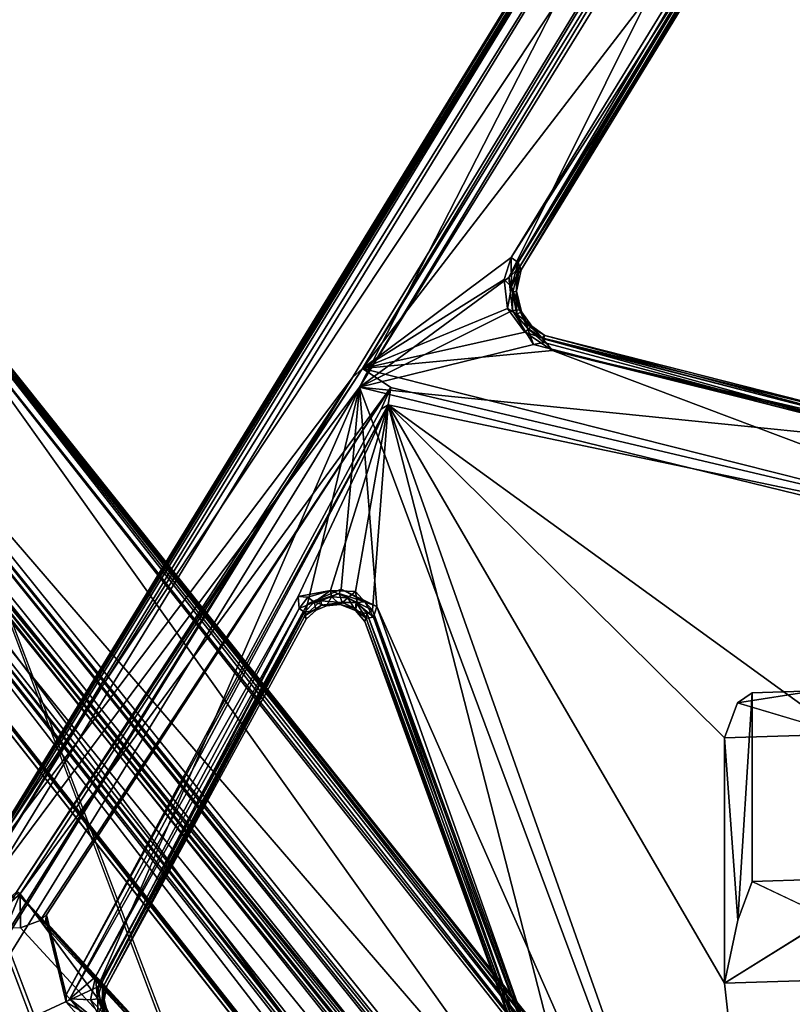
# Model space of a CAD drawing. Units: inches. Extents: x -2 to 322, y -6 to 178.
# Drawn here: x 85 to 89, y 81 to 86 of the extents above; entities that cross this region are included whole.
import ezdxf

# ---------------------------------------------------------------- set-up
doc = ezdxf.new("R2010")
doc.units = ezdxf.units.IN
doc.header["$MEASUREMENT"] = 0
doc.layers.add('SEAT-FRAME', color=5, linetype='Continuous')
doc.layers.add('SEAT-SEAT', color=5, linetype='Continuous')

# ---------------------------------------------------------------- blocks, each defined once
blk = doc.blocks.new('LMGE20_HAM_0T')
at = {"layer": 'SEAT-FRAME'}
for points in [[(-1.8667, -7.8078, 13.8018), (7.8765, -0.1329, 12.1633), (-1.4491, -8.1645, 14.0185)], [(7.8765, -0.1329, 12.1633), (-1.8667, -7.8078, 13.8018), (3.1468, -3.8335, 12.9569)], [(-1.4491, -8.1645, 14.0185), (7.8765, -0.1329, 12.1633), (7.8447, -0.6985, 12.3948)], [(7.6212, -0.1848, 12.3988), (7.5835, -0.1945, 12.366), (-2.0417, -7.8743, 14.0364)], [(-2.0237, -7.884, 14.064), (7.6212, -0.1848, 12.3988), (-2.0417, -7.8743, 14.0364)], [(7.5835, -0.1945, 12.366), (2.0038, -4.6461, 13.3218), (-2.0417, -7.8743, 14.0364)], [(8.048, -0.7053, 12.6897), (7.6212, -0.1848, 12.3988), (-2.0237, -7.884, 14.064)], [(7.5578, -0.221, 12.3458), (2.0038, -4.6461, 13.3218), (7.5835, -0.1945, 12.366)], [(0.0842, -6.1877, 13.5181), (2.0038, -4.6461, 13.3218), (7.6352, -0.2156, 12.227)], [(3.4647, -3.5448, 12.9131), (0.0842, -6.1877, 13.5181), (7.6352, -0.2156, 12.227)], [(2.0038, -4.6461, 13.3218), (7.5578, -0.221, 12.3458), (7.6352, -0.2156, 12.227)], [(-2.0237, -7.884, 14.064), (-1.4748, -8.348, 14.353), (8.048, -0.7053, 12.6897)], [(-1.4608, -8.3773, 14.3614), (8.048, -0.7053, 12.6897), (-1.4748, -8.348, 14.353)], [(8.048, -0.7053, 12.6897), (-1.4608, -8.3773, 14.3614), (8.0694, -0.7312, 12.6833)], [(-1.4608, -8.3773, 14.3614), (-1.4375, -8.3895, 14.3547), (8.0694, -0.7312, 12.6833)], [(-1.4165, -8.1827, 14.0153), (-1.4491, -8.1645, 14.0185), (7.8447, -0.6985, 12.3948)], [(8.0694, -0.7312, 12.6833), (-1.4375, -8.3895, 14.3547), (8.0812, -0.7495, 12.6651)], [(7.8724, -0.7154, 12.3884), (-1.4165, -8.1827, 14.0153), (7.8447, -0.6985, 12.3948)], [(-1.4031, -8.2037, 13.9959), (-1.4165, -8.1827, 14.0153), (7.8724, -0.7154, 12.3884)], [(7.8818, -0.7424, 12.3676), (-1.4031, -8.2037, 13.9959), (7.8724, -0.7154, 12.3884)], [(-1.4031, -8.2037, 13.9959), (7.8818, -0.7424, 12.3676), (-1.3895, -8.3572, 13.6274)], [(7.8818, -0.7424, 12.3676), (7.9382, -0.9443, 11.8789), (-1.3895, -8.3572, 13.6274)], [(-1.4375, -8.3895, 14.3547), (-1.4109, -8.4022, 14.328), (8.0812, -0.7495, 12.6651)], [(-1.4222, -8.7934, 13.3149), (-1.3967, -8.5885, 13.2424), (8.7622, -0.7622, 11.2694)], [(8.7844, -0.7733, 11.2805), (-1.4222, -8.7934, 13.3149), (8.7622, -0.7622, 11.2694)], [(8.7998, -0.7861, 11.3077), (-1.4222, -8.7934, 13.3149), (8.7844, -0.7733, 11.2805)], [(-1.3933, -8.803, 13.3567), (-1.4222, -8.7934, 13.3149), (8.7998, -0.7861, 11.3077)], [(-1.4109, -8.4022, 14.328), (8.7976, -0.7913, 11.3388), (8.0812, -0.7495, 12.6651)], [(-1.4109, -8.4022, 14.328), (-1.3933, -8.803, 13.3567), (8.7976, -0.7913, 11.3388)], [(-1.3967, -8.5885, 13.2424), (8.0554, -1.1615, 11.3554), (8.7622, -0.7622, 11.2694)], [(8.7998, -0.7861, 11.3077), (8.7976, -0.7913, 11.3388), (-1.3933, -8.803, 13.3567)], [(-1.3895, -8.3572, 13.6274), (7.9382, -0.9443, 11.8789), (-1.4125, -8.5317, 13.2677)], [(7.9382, -0.9443, 11.8789), (8.0209, -1.1215, 11.3823), (-1.4125, -8.5317, 13.2677)], [(-1.4125, -8.5317, 13.2677), (8.0209, -1.1215, 11.3823), (-1.399, -8.5546, 13.244)], [(8.0209, -1.1215, 11.3823), (8.0447, -1.1294, 11.358), (-1.399, -8.5546, 13.244)], [(-1.3967, -8.5885, 13.2424), (-1.399, -8.5546, 13.244), (8.0447, -1.1294, 11.358)], [(8.0554, -1.1615, 11.3554), (-1.3967, -8.5885, 13.2424), (8.0447, -1.1294, 11.358)], [(3.1468, -3.8335, 12.9569), (-1.8807, -7.7675, 13.8118), (3.4647, -3.5448, 12.9131)], [(-1.8807, -7.7675, 13.8118), (0.0842, -6.1877, 13.5181), (3.4647, -3.5448, 12.9131)], [(-1.8667, -7.8078, 13.8018), (-1.8807, -7.7675, 13.8118), (3.1468, -3.8335, 12.9569)], [(2.0038, -4.6461, 13.3218), (0.0842, -6.1877, 13.5181), (-2.0417, -7.8743, 14.0364)], [(2.5718, -6.1459, 28.3132), (2.5971, -6.152, 28.3057), (-6.5838, -9.6236, 0.2363)], [(0.0842, -6.1877, 13.5181), (-1.9115, -7.7608, 13.8387), (-2.0417, -7.8743, 14.0364)], [(-1.8807, -7.7675, 13.8118), (-1.9115, -7.7608, 13.8387), (0.0842, -6.1877, 13.5181)], [(2.9956, -6.6245, 28.2343), (2.9906, -6.65, 28.2391), (-6.1313, -10.0988, 0.2363)]]:
    blk.add_3dface(points, dxfattribs=at)
for points, invisible_edges in [([(1.6945, -6.963, 28.7007), (2.5718, -6.1459, 28.3132), (-6.5838, -9.6236, 0.2363)], 12), ([(-6.5838, -9.6236, 0.2363), (2.5971, -6.152, 28.3057), (-6.1313, -10.0988, 0.2363)], 2), ([(2.5971, -6.152, 28.3057), (2.9956, -6.6245, 28.2343), (-6.1313, -10.0988, 0.2363)], 12), ([(2.9906, -6.65, 28.2391), (2.1243, -7.4585, 28.622), (-7.1445, -10.9851, 0.2362)], 12), ([(-6.1313, -10.0988, 0.2363), (2.9906, -6.65, 28.2391), (-7.1445, -10.9851, 0.2362)], 2)]:
    blk.add_3dface(points, dxfattribs=dict(at, invisible_edges=invisible_edges))
at = {"layer": 'SEAT-SEAT'}
for points in [[(-0.035, -1.609, 29.7917), (0.4826, -1.3869, 29.8014), (4.8799, -3.1103, 29.8398)], [(0.4826, -1.3869, 29.8014), (4.1547, -2.5139, 29.8405), (4.8799, -3.1103, 29.8398)], [(-1.0411, -4.2801, 30.0706), (-0.5472, -2.3008, 29.8636), (-0.035, -1.609, 29.7917)], [(-0.9507, -5.235, 30.1639), (-1.0411, -4.2801, 30.0706), (-0.035, -1.609, 29.7917)], [(-0.035, -1.609, 29.7917), (-0.8545, -5.0927, 30.1454), (-0.9507, -5.235, 30.1639)], [(0.0336, -1.6085, 30.0163), (-0.8556, -5.2516, 30.3891), (4.9013, -3.1072, 30.0656)], [(0.0336, -1.6085, 30.0163), (-0.568, -2.4033, 30.0954), (-0.8556, -5.2516, 30.3891)], [(-0.035, -1.609, 29.7917), (-0.7667, -5.1061, 30.1458), (-0.8545, -5.0927, 30.1454)], [(0.8889, -2.823, 29.8919), (-0.7667, -5.1061, 30.1458), (-0.035, -1.609, 29.7917)], [(-0.035, -1.609, 29.7917), (4.8799, -3.1103, 29.8398), (2.1233, -2.8231, 29.8674)], [(4.9013, -3.1072, 30.0656), (4.146, -2.5171, 30.0558), (0.0336, -1.6085, 30.0163)], [(-0.5472, -2.3008, 29.8636), (-1.0411, -4.2801, 30.0706), (-0.5808, -2.3809, 29.8784)], [(-0.6069, -2.4111, 30.0603), (-0.633, -2.4177, 29.9449), (-1.1167, -4.3181, 30.1484)], [(-1.099, -4.3245, 30.248), (-0.6069, -2.4111, 30.0603), (-1.1167, -4.3181, 30.1484)], [(-1.104, -4.3327, 30.1038), (-1.1167, -4.3181, 30.1484), (-0.633, -2.4177, 29.9449)], [(-0.6083, -2.4236, 29.899), (-1.104, -4.3327, 30.1038), (-0.633, -2.4177, 29.9449)], [(-1.0411, -4.2801, 30.0706), (-1.104, -4.3327, 30.1038), (-0.6083, -2.4236, 29.899)], [(-0.568, -2.4033, 30.0954), (-0.6069, -2.4111, 30.0603), (-1.099, -4.3245, 30.248)], [(-1.0803, -4.3229, 30.2744), (-0.568, -2.4033, 30.0954), (-1.099, -4.3245, 30.248)], [(-1.0702, -4.3748, 30.297), (-0.568, -2.4033, 30.0954), (-1.0803, -4.3229, 30.2744)], [(-0.568, -2.4033, 30.0954), (-1.0702, -4.3748, 30.297), (-0.8556, -5.2516, 30.3891)], [(-0.5808, -2.3809, 29.8784), (-1.0411, -4.2801, 30.0706), (-0.6083, -2.4236, 29.899)], [(-4.9173, -2.7896, 29.9389), (-0.9507, -5.235, 30.1639), (-4.9606, -2.8173, 29.9573)], [(-4.9606, -2.8173, 29.9573), (-0.9052, -5.2858, 30.17), (1.5971, -7.1782, 30.5264)], [(1.5971, -7.1782, 30.5264), (-4.1075, -3.667, 30.1997), (-4.9606, -2.8173, 29.9573)], [(-0.9507, -5.235, 30.1639), (-0.9052, -5.2858, 30.17), (-4.9606, -2.8173, 29.9573)], [(-4.9173, -2.7896, 29.9389), (-3.5777, -3.2181, 29.9785), (-0.9507, -5.235, 30.1639)], [(-0.8556, -5.2516, 30.3891), (-4.8425, -2.789, 30.1632), (-4.8861, -2.8142, 30.1798)], [(-4.8861, -2.8142, 30.1798), (-4.1114, -3.5845, 30.39), (-0.8556, -5.2516, 30.3891)], [(-1.408, -4.4993, 30.3117), (-3.5928, -3.2027, 30.1973), (-4.8425, -2.789, 30.1632)], [(-0.8556, -5.2516, 30.3891), (-1.408, -4.4993, 30.3117), (-4.8425, -2.789, 30.1632)], [(0.9076, -3.4138, 29.9493), (-0.7667, -5.1061, 30.1458), (0.8889, -2.823, 29.8919)], [(0.7326, -3.3486, 29.2027), (0.9076, -3.4138, 29.9493), (0.8889, -2.823, 29.8919)], [(1.8146, -2.8886, 29.1322), (2.1233, -2.8231, 29.8674), (2.1421, -3.4137, 29.9247)], [(2.1233, -2.8231, 29.8674), (4.8799, -3.1103, 29.8398), (2.1421, -3.4137, 29.9247)], [(1.6312, -3.2751, 28.7974), (1.6213, -2.9617, 28.7672), (1.8146, -2.8886, 29.1322)], [(0.6714, -2.9617, 28.7859), (0.6812, -3.2751, 28.8161), (0.7326, -3.3486, 29.2027)], [(-0.8556, -5.2516, 30.3891), (0.248, -5.163, 30.3623), (4.9013, -3.1072, 30.0656)], [(4.8799, -3.1103, 29.8398), (-0.7667, -5.1061, 30.1458), (2.1421, -3.4137, 29.9247)], [(4.8799, -3.1103, 29.8398), (3.423, -4.0284, 29.9684), (-0.7667, -5.1061, 30.1458)], [(0.248, -5.163, 30.3623), (3.465, -4.0237, 30.1842), (4.9013, -3.1072, 30.0656)], [(-3.5449, -3.164, 30.1637), (-3.553, -3.1931, 30.1888), (-1.455, -4.4495, 30.2828)], [(-3.5154, -3.1712, 30.122), (-3.5449, -3.164, 30.1637), (-1.455, -4.4495, 30.2828)], [(-3.553, -3.1931, 30.1888), (-3.5928, -3.2027, 30.1973), (-1.408, -4.4993, 30.3117)], [(-3.5669, -3.1759, 30.0045), (-1.5082, -4.488, 30.0957), (-3.5777, -3.2181, 29.9785)], [(-3.5777, -3.2181, 29.9785), (-1.5082, -4.488, 30.0957), (-0.9507, -5.235, 30.1639)], [(-1.483, -4.452, 30.1274), (-1.5082, -4.488, 30.0957), (-3.5669, -3.1759, 30.0045)], [(-3.5237, -3.1967, 30.0239), (-1.483, -4.452, 30.1274), (-3.5669, -3.1759, 30.0045)], [(-1.455, -4.4495, 30.2828), (-3.553, -3.1931, 30.1888), (-1.408, -4.4993, 30.3117)], [(-3.5154, -3.1712, 30.122), (-1.4464, -4.4378, 30.2407), (-3.5237, -3.1967, 30.0239)], [(-1.4464, -4.4378, 30.2407), (-1.483, -4.452, 30.1274), (-3.5237, -3.1967, 30.0239)], [(-1.4464, -4.4378, 30.2407), (-3.5154, -3.1712, 30.122), (-1.455, -4.4495, 30.2828)], [(0.6812, -3.2751, 28.8161), (1.6312, -3.2751, 28.7974), (1.8257, -3.3475, 29.1684)], [(1.8257, -3.3475, 29.1684), (2.1421, -3.4137, 29.9247), (0.9076, -3.4138, 29.9493)], [(2.1421, -3.4137, 29.9247), (-0.7667, -5.1061, 30.1458), (0.9076, -3.4138, 29.9493)], [(-4.1114, -3.5845, 30.39), (-4.1439, -3.6324, 30.374), (1.6092, -7.1447, 30.7049)], [(-4.1114, -3.5845, 30.39), (1.6311, -7.1017, 30.7121), (-0.8556, -5.2516, 30.3891)], [(1.6311, -7.1017, 30.7121), (-4.1114, -3.5845, 30.39), (1.6092, -7.1447, 30.7049)], [(-4.1534, -3.6589, 30.3318), (-4.1767, -3.6523, 30.2336), (1.526, -7.1451, 30.5462)], [(-4.1075, -3.667, 30.1997), (1.526, -7.1451, 30.5462), (-4.1767, -3.6523, 30.2336)], [(-4.1534, -3.6589, 30.3318), (1.584, -7.1761, 30.6551), (-4.1439, -3.6324, 30.374)], [(1.584, -7.1761, 30.6551), (-4.1534, -3.6589, 30.3318), (1.526, -7.1451, 30.5462)], [(1.584, -7.1761, 30.6551), (1.5917, -7.163, 30.684), (-4.1439, -3.6324, 30.374)], [(1.6092, -7.1447, 30.7049), (-4.1439, -3.6324, 30.374), (1.5917, -7.163, 30.684)], [(1.5971, -7.1782, 30.5264), (1.526, -7.1451, 30.5462), (-4.1075, -3.667, 30.1997)], [(3.423, -4.0284, 29.9684), (0.2655, -5.1858, 30.1462), (-0.7667, -5.1061, 30.1458)], [(0.3016, -5.181, 30.3542), (3.465, -4.0237, 30.1842), (0.248, -5.163, 30.3623)], [(0.2848, -5.2121, 30.1739), (0.2655, -5.1858, 30.1462), (3.423, -4.0284, 29.9684)], [(3.4234, -4.0693, 29.999), (0.2848, -5.2121, 30.1739), (3.423, -4.0284, 29.9684)], [(3.465, -4.0237, 30.1842), (0.3016, -5.181, 30.3542), (3.4723, -4.0627, 30.1575)], [(0.3221, -5.2232, 30.2837), (0.2848, -5.2121, 30.1739), (3.4234, -4.0693, 29.999)], [(0.3016, -5.181, 30.3542), (0.3067, -5.2168, 30.3254), (3.4723, -4.0627, 30.1575)], [(3.4723, -4.0796, 30.1141), (3.4723, -4.0627, 30.1575), (0.3067, -5.2168, 30.3254)], [(0.3221, -5.2232, 30.2837), (3.4723, -4.0796, 30.1141), (0.3067, -5.2168, 30.3254)], [(3.4723, -4.0796, 30.1141), (0.3221, -5.2232, 30.2837), (3.4234, -4.0693, 29.999)], [(-1.1327, -4.4185, 30.0895), (-1.0411, -4.2801, 30.0706), (-0.9507, -5.235, 30.1639)], [(-1.104, -4.3327, 30.1038), (-1.0411, -4.2801, 30.0706), (-1.1327, -4.4185, 30.0895)], [(-1.099, -4.3245, 30.248), (-1.1167, -4.3181, 30.1484), (-1.1706, -4.4057, 30.2458)], [(-1.1167, -4.3181, 30.1484), (-1.1628, -4.3841, 30.1461), (-1.1706, -4.4057, 30.2458)], [(-1.099, -4.3245, 30.248), (-1.1706, -4.4057, 30.2458), (-1.1527, -4.4059, 30.274)], [(-1.1167, -4.3181, 30.1484), (-1.104, -4.3327, 30.1038), (-1.1628, -4.3841, 30.1461)], [(-1.104, -4.3327, 30.1038), (-1.1327, -4.4185, 30.0895), (-1.1628, -4.3841, 30.1461)], [(-1.0702, -4.3748, 30.297), (-1.0803, -4.3229, 30.2744), (-1.1527, -4.4059, 30.274)], [(-1.0803, -4.3229, 30.2744), (-1.099, -4.3245, 30.248), (-1.1527, -4.4059, 30.274)], [(-1.2457, -4.4455, 30.2607), (-1.1706, -4.4057, 30.2458), (-1.2351, -4.4356, 30.1675)], [(-1.1527, -4.4059, 30.274), (-1.1706, -4.4057, 30.2458), (-1.2457, -4.4455, 30.2607)], [(-1.2457, -4.4455, 30.2607), (-1.2415, -4.4808, 30.3063), (-1.1527, -4.4059, 30.274)], [(-0.8556, -5.2516, 30.3891), (-1.0702, -4.3748, 30.297), (-1.2415, -4.4808, 30.3063)], [(-1.2415, -4.4808, 30.3063), (-1.0702, -4.3748, 30.297), (-1.1527, -4.4059, 30.274)], [(-1.1628, -4.3841, 30.1461), (-1.2351, -4.4356, 30.1675), (-1.1706, -4.4057, 30.2458)], [(-1.2231, -4.4585, 30.1139), (-1.2351, -4.4356, 30.1675), (-1.1628, -4.3841, 30.1461)], [(-1.1628, -4.3841, 30.1461), (-1.1327, -4.4185, 30.0895), (-1.2231, -4.4585, 30.1139)], [(-1.483, -4.452, 30.1274), (-1.3601, -4.4865, 30.1211), (-1.5082, -4.488, 30.0957)], [(-1.483, -4.452, 30.1274), (-1.4464, -4.4378, 30.2407), (-1.4189, -4.4586, 30.1641)], [(-1.483, -4.452, 30.1274), (-1.4189, -4.4586, 30.1641), (-1.3601, -4.4865, 30.1211)], [(-1.4464, -4.4378, 30.2407), (-1.455, -4.4495, 30.2828), (-1.3386, -4.4602, 30.2501)], [(-1.455, -4.4495, 30.2828), (-1.3337, -4.4794, 30.2918), (-1.3386, -4.4602, 30.2501)], [(-1.455, -4.4495, 30.2828), (-1.408, -4.4993, 30.3117), (-1.3337, -4.4794, 30.2918)], [(-1.3386, -4.4602, 30.2501), (-1.4189, -4.4586, 30.1641), (-1.4464, -4.4378, 30.2407)], [(-1.3386, -4.4602, 30.2501), (-1.2457, -4.4455, 30.2607), (-1.2351, -4.4356, 30.1675)], [(-1.2351, -4.4356, 30.1675), (-1.2982, -4.4625, 30.1503), (-1.3386, -4.4602, 30.2501)], [(-1.3386, -4.4602, 30.2501), (-1.3337, -4.4794, 30.2918), (-1.2457, -4.4455, 30.2607)], [(-1.3337, -4.4794, 30.2918), (-1.2415, -4.4808, 30.3063), (-1.2457, -4.4455, 30.2607)], [(-1.2982, -4.4625, 30.1503), (-1.2351, -4.4356, 30.1675), (-1.2231, -4.4585, 30.1139)], [(-1.2515, -4.5057, 30.0961), (-1.1327, -4.4185, 30.0895), (-0.9507, -5.235, 30.1639)], [(-1.1327, -4.4185, 30.0895), (-1.2515, -4.5057, 30.0961), (-1.2231, -4.4585, 30.1139)], [(-1.5082, -4.488, 30.0957), (-1.3601, -4.4865, 30.1211), (-1.3976, -4.5237, 30.0978)], [(-1.5082, -4.488, 30.0957), (-1.3976, -4.5237, 30.0978), (-0.9507, -5.235, 30.1639)], [(-1.2982, -4.4625, 30.1503), (-1.4189, -4.4586, 30.1641), (-1.3386, -4.4602, 30.2501)], [(-1.4189, -4.4586, 30.1641), (-1.2982, -4.4625, 30.1503), (-1.3601, -4.4865, 30.1211)], [(-1.408, -4.4993, 30.3117), (-1.2415, -4.4808, 30.3063), (-1.3337, -4.4794, 30.2918)], [(-1.2415, -4.4808, 30.3063), (-1.408, -4.4993, 30.3117), (-0.8556, -5.2516, 30.3891)], [(-1.2515, -4.5057, 30.0961), (-1.3976, -4.5237, 30.0978), (-1.3601, -4.4865, 30.1211)], [(-0.9507, -5.235, 30.1639), (-1.3976, -4.5237, 30.0978), (-1.2515, -4.5057, 30.0961)], [(-1.3601, -4.4865, 30.1211), (-1.2982, -4.4625, 30.1503), (-1.2231, -4.4585, 30.1139)], [(-1.2515, -4.5057, 30.0961), (-1.3601, -4.4865, 30.1211), (-1.2231, -4.4585, 30.1139)], [(-0.9507, -5.235, 30.1639), (-0.8545, -5.0927, 30.1454), (1.6937, -6.958, 28.7009)], [(-0.8545, -5.0927, 30.1454), (1.8273, -6.8579, 28.6448), (1.6937, -6.958, 28.7009)], [(1.7978, -6.8256, 28.6744), (1.8273, -6.8579, 28.6448), (-0.8545, -5.0927, 30.1454)], [(-0.8545, -5.0927, 30.1454), (-0.7667, -5.1061, 30.1458), (-0.7451, -5.1414, 30.1233)], [(-0.7667, -5.1061, 30.1458), (0.1965, -5.5598, 30.1859), (2.2217, -6.7074, 30.2867)], [(0.1725, -5.2702, 30.1551), (0.1672, -5.3975, 30.1743), (-0.7667, -5.1061, 30.1458)], [(-0.7667, -5.1061, 30.1458), (0.1672, -5.3975, 30.1743), (0.1965, -5.5598, 30.1859)], [(2.2009, -6.7269, 30.2669), (-0.7667, -5.1061, 30.1458), (2.2217, -6.7074, 30.2867)], [(-0.7451, -5.1414, 30.1233), (-0.7667, -5.1061, 30.1458), (2.2009, -6.7269, 30.2669)], [(0.2655, -5.1858, 30.1462), (0.1725, -5.2702, 30.1551), (-0.7667, -5.1061, 30.1458)], [(-0.8556, -5.2516, 30.3891), (0.1608, -5.3437, 30.3839), (0.248, -5.163, 30.3623)], [(0.248, -5.163, 30.3623), (0.1608, -5.3437, 30.3839), (0.2232, -5.2244, 30.3675)], [(0.2266, -5.262, 30.1751), (0.1725, -5.2702, 30.1551), (0.2655, -5.1858, 30.1462)], [(0.248, -5.163, 30.3623), (0.2232, -5.2244, 30.3675), (0.3016, -5.181, 30.3542)], [(0.2232, -5.2244, 30.3675), (0.2277, -5.2683, 30.3591), (0.3016, -5.181, 30.3542)], [(0.2848, -5.2121, 30.1739), (0.2266, -5.262, 30.1751), (0.2655, -5.1858, 30.1462)], [(0.2277, -5.2683, 30.3591), (0.3067, -5.2168, 30.3254), (0.3016, -5.181, 30.3542)], [(-0.9507, -5.235, 30.1639), (1.6814, -6.9743, 28.7238), (-0.9052, -5.2858, 30.17)], [(1.6814, -6.9743, 28.7238), (-0.9507, -5.235, 30.1639), (1.6937, -6.958, 28.7009)], [(0.2232, -5.2244, 30.3675), (0.1608, -5.3437, 30.3839), (0.1825, -5.3532, 30.3814)], [(0.1825, -5.3532, 30.3814), (0.2277, -5.2683, 30.3591), (0.2232, -5.2244, 30.3675)], [(0.2266, -5.262, 30.1751), (0.2848, -5.2121, 30.1739), (0.2669, -5.2717, 30.2838)], [(0.2277, -5.2683, 30.3591), (0.2569, -5.2707, 30.3309), (0.3067, -5.2168, 30.3254)], [(0.2569, -5.2707, 30.3309), (0.2669, -5.2717, 30.2838), (0.3067, -5.2168, 30.3254)], [(0.2669, -5.2717, 30.2838), (0.2848, -5.2121, 30.1739), (0.3221, -5.2232, 30.2837)], [(0.2669, -5.2717, 30.2838), (0.3221, -5.2232, 30.2837), (0.3067, -5.2168, 30.3254)], [(2.4984, -7.3894, 30.3436), (-0.9052, -5.2858, 30.17), (1.6814, -6.9743, 28.7238)], [(-0.9052, -5.2858, 30.17), (2.4908, -7.3985, 30.3724), (1.5971, -7.1782, 30.5264)], [(2.4908, -7.3985, 30.3724), (-0.9052, -5.2858, 30.17), (2.4984, -7.3894, 30.3436)], [(2.5154, -7.331, 30.5788), (2.1601, -6.5672, 30.4912), (-0.8556, -5.2516, 30.3891)], [(-0.8556, -5.2516, 30.3891), (1.6311, -7.1017, 30.7121), (2.5154, -7.331, 30.5788)], [(2.1601, -6.5672, 30.4912), (0.2347, -5.513, 30.3981), (-0.8556, -5.2516, 30.3891)], [(-0.8556, -5.2516, 30.3891), (0.2347, -5.513, 30.3981), (0.1608, -5.3437, 30.3839)], [(0.1725, -5.2702, 30.1551), (0.2037, -5.3099, 30.1839), (0.1672, -5.3975, 30.1743)], [(0.2266, -5.262, 30.1751), (0.2037, -5.3099, 30.1839), (0.1725, -5.2702, 30.1551)], [(0.1825, -5.3532, 30.3814), (0.2271, -5.3378, 30.346), (0.2277, -5.2683, 30.3591)], [(0.2037, -5.3099, 30.1839), (0.2266, -5.262, 30.1751), (0.2669, -5.2717, 30.2838)], [(0.2669, -5.2717, 30.2838), (0.2371, -5.3486, 30.2948), (0.2037, -5.3099, 30.1839)], [(0.2277, -5.2683, 30.3591), (0.2271, -5.3378, 30.346), (0.2569, -5.2707, 30.3309)], [(0.2271, -5.3378, 30.346), (0.2371, -5.3486, 30.2948), (0.2569, -5.2707, 30.3309)], [(0.2569, -5.2707, 30.3309), (0.2371, -5.3486, 30.2948), (0.2669, -5.2717, 30.2838)], [(0.1608, -5.3437, 30.3839), (0.2347, -5.513, 30.3981), (0.1825, -5.3532, 30.3814)], [(0.1672, -5.3975, 30.1743), (0.2037, -5.3099, 30.1839), (0.1993, -5.3925, 30.207)], [(0.2271, -5.3378, 30.346), (0.1825, -5.3532, 30.3814), (0.2194, -5.4452, 30.3798)], [(0.1993, -5.3925, 30.207), (0.2037, -5.3099, 30.1839), (0.2371, -5.3486, 30.2948)], [(0.244, -5.4169, 30.3084), (0.1993, -5.3925, 30.207), (0.2371, -5.3486, 30.2948)], [(0.2414, -5.4417, 30.3519), (0.2271, -5.3378, 30.346), (0.2194, -5.4452, 30.3798)], [(0.244, -5.4169, 30.3084), (0.2271, -5.3378, 30.346), (0.2414, -5.4417, 30.3519)], [(0.2371, -5.3486, 30.2948), (0.2271, -5.3378, 30.346), (0.244, -5.4169, 30.3084)], [(0.1672, -5.3975, 30.1743), (0.1993, -5.3925, 30.207), (0.2258, -5.4788, 30.2094)], [(0.201, -5.5108, 30.1861), (0.1672, -5.3975, 30.1743), (0.2258, -5.4788, 30.2094)], [(0.1965, -5.5598, 30.1859), (0.1672, -5.3975, 30.1743), (0.201, -5.5108, 30.1861)], [(0.1825, -5.3532, 30.3814), (0.2347, -5.513, 30.3981), (0.2194, -5.4452, 30.3798)], [(0.1993, -5.3925, 30.207), (0.244, -5.4169, 30.3084), (0.2258, -5.4788, 30.2094)], [(0.2414, -5.4417, 30.3519), (0.2194, -5.4452, 30.3798), (0.2943, -5.5261, 30.3777)], [(0.2943, -5.5261, 30.3777), (0.2194, -5.4452, 30.3798), (0.2347, -5.513, 30.3981)], [(0.2662, -5.4687, 30.3143), (0.2258, -5.4788, 30.2094), (0.244, -5.4169, 30.3084)], [(0.2414, -5.4417, 30.3519), (0.2662, -5.4687, 30.3143), (0.244, -5.4169, 30.3084)], [(0.2662, -5.4687, 30.3143), (0.2414, -5.4417, 30.3519), (0.3116, -5.5185, 30.329)], [(0.3116, -5.5185, 30.329), (0.2414, -5.4417, 30.3519), (0.2943, -5.5261, 30.3777)], [(0.2576, -5.5544, 30.1964), (0.201, -5.5108, 30.1861), (0.2258, -5.4788, 30.2094)], [(0.2258, -5.4788, 30.2094), (0.2662, -5.4687, 30.3143), (0.2758, -5.5283, 30.2284)], [(0.2758, -5.5283, 30.2284), (0.2576, -5.5544, 30.1964), (0.2258, -5.4788, 30.2094)], [(0.2662, -5.4687, 30.3143), (0.3116, -5.5185, 30.329), (0.2758, -5.5283, 30.2284)], [(0.201, -5.5108, 30.1861), (0.2576, -5.5544, 30.1964), (0.1965, -5.5598, 30.1859)], [(0.2347, -5.513, 30.3981), (2.1605, -6.5408, 30.4684), (0.2943, -5.5261, 30.3777)], [(2.1601, -6.5672, 30.4912), (2.1605, -6.5408, 30.4684), (0.2347, -5.513, 30.3981)], [(0.2758, -5.5283, 30.2284), (2.1572, -6.5384, 30.3383), (0.2576, -5.5544, 30.1964)], [(0.3116, -5.5185, 30.329), (2.1555, -6.5215, 30.4342), (0.2758, -5.5283, 30.2284)], [(2.1555, -6.5215, 30.4342), (2.1572, -6.5384, 30.3383), (0.2758, -5.5283, 30.2284)], [(0.2943, -5.5261, 30.3777), (2.1555, -6.5215, 30.4342), (0.3116, -5.5185, 30.329)], [(2.1605, -6.5408, 30.4684), (2.1555, -6.5215, 30.4342), (0.2943, -5.5261, 30.3777)], [(0.2576, -5.5544, 30.1964), (2.11, -6.5784, 30.2807), (0.1965, -5.5598, 30.1859)], [(0.1965, -5.5598, 30.1859), (2.11, -6.5784, 30.2807), (2.2217, -6.7074, 30.2867)], [(2.1373, -6.5452, 30.3088), (2.11, -6.5784, 30.2807), (0.2576, -5.5544, 30.1964)], [(2.1572, -6.5384, 30.3383), (2.1373, -6.5452, 30.3088), (0.2576, -5.5544, 30.1964)], [(3.1606, -5.8813, 30.1808), (2.2217, -6.7074, 30.2867), (2.3641, -6.5303, 30.272)], [(3.1606, -5.8813, 30.1808), (3.1508, -5.9181, 30.1655), (2.2217, -6.7074, 30.2867)], [(2.2217, -6.7074, 30.2867), (3.1508, -5.9181, 30.1655), (2.2374, -6.7268, 30.2611)], [(3.1508, -5.9181, 30.1655), (2.5828, -6.1388, 28.3243), (2.2374, -6.7268, 30.2611)], [(2.5828, -6.1388, 28.3243), (1.839, -6.8232, 28.6667), (2.2374, -6.7268, 30.2611)], [(1.839, -6.8232, 28.6667), (2.5828, -6.1388, 28.3243), (1.8416, -6.833, 28.6481)], [(2.5828, -6.1388, 28.3243), (2.5766, -6.1675, 28.3155), (1.8416, -6.833, 28.6481)], [(2.5766, -6.1675, 28.3155), (2.557, -6.3183, 28.3394), (1.8273, -6.8579, 28.6448)], [(1.8273, -6.8579, 28.6448), (1.8416, -6.833, 28.6481), (2.5766, -6.1675, 28.3155)], [(2.557, -6.3183, 28.3394), (1.8641, -6.9563, 28.6445), (1.8273, -6.8579, 28.6448)], [(2.1373, -6.5452, 30.3088), (2.1572, -6.5384, 30.3383), (2.2301, -6.5418, 30.3292)], [(2.2255, -6.5356, 30.4378), (2.1555, -6.5215, 30.4342), (2.1605, -6.5408, 30.4684)], [(2.2255, -6.5356, 30.4378), (2.1572, -6.5384, 30.3383), (2.1555, -6.5215, 30.4342)], [(2.2301, -6.5418, 30.3292), (2.1572, -6.5384, 30.3383), (2.2255, -6.5356, 30.4378)], [(2.2599, -6.5485, 30.4728), (2.2255, -6.5356, 30.4378), (2.1605, -6.5408, 30.4684)], [(2.2214, -6.5691, 30.295), (2.2301, -6.5418, 30.3292), (2.2967, -6.5359, 30.2982)], [(2.2214, -6.5691, 30.295), (2.2967, -6.5359, 30.2982), (2.2263, -6.6048, 30.28)], [(2.3641, -6.5303, 30.272), (2.2217, -6.7074, 30.2867), (2.2263, -6.6048, 30.28)], [(2.3133, -6.5117, 30.4412), (2.2301, -6.5418, 30.3292), (2.2255, -6.5356, 30.4378)], [(2.2255, -6.5356, 30.4378), (2.2599, -6.5485, 30.4728), (2.3133, -6.5117, 30.4412)], [(2.2967, -6.5359, 30.2982), (2.3641, -6.5303, 30.272), (2.2263, -6.6048, 30.28)], [(2.3185, -6.4995, 30.3367), (2.2301, -6.5418, 30.3292), (2.3133, -6.5117, 30.4412)], [(2.2301, -6.5418, 30.3292), (2.3185, -6.4995, 30.3367), (2.2967, -6.5359, 30.2982)], [(2.11, -6.5784, 30.2807), (2.1373, -6.5452, 30.3088), (2.2214, -6.5691, 30.295)], [(2.2263, -6.6048, 30.28), (2.11, -6.5784, 30.2807), (2.2214, -6.5691, 30.295)], [(2.11, -6.5784, 30.2807), (2.2263, -6.6048, 30.28), (2.2217, -6.7074, 30.2867)], [(2.2214, -6.5691, 30.295), (2.1373, -6.5452, 30.3088), (2.2301, -6.5418, 30.3292)], [(2.1605, -6.5408, 30.4684), (2.1601, -6.5672, 30.4912), (2.2599, -6.5485, 30.4728)], [(2.3088, -6.5665, 30.49), (2.2599, -6.5485, 30.4728), (2.1601, -6.5672, 30.4912)], [(2.5154, -7.331, 30.5788), (2.3088, -6.5665, 30.49), (2.1601, -6.5672, 30.4912)], [(2.1093, -7.4333, 28.6242), (2.1321, -7.2857, 28.598), (2.9988, -6.6247, 28.2397)], [(2.1093, -7.4333, 28.6242), (2.9988, -6.6247, 28.2397), (2.1132, -7.4621, 28.639)], [(2.997, -6.6495, 28.2693), (2.1132, -7.4621, 28.639), (2.9988, -6.6247, 28.2397)], [(2.1321, -7.2857, 28.598), (2.8222, -6.6548, 28.2946), (2.9988, -6.6247, 28.2397)], [(2.5239, -7.3911, 30.3684), (2.1132, -7.4621, 28.639), (2.997, -6.6495, 28.2693)], [(1.839, -6.8232, 28.6667), (1.7978, -6.8256, 28.6744), (2.2009, -6.7269, 30.2669)], [(2.2374, -6.7268, 30.2611), (1.839, -6.8232, 28.6667), (2.2009, -6.7269, 30.2669)], [(2.2374, -6.7268, 30.2611), (2.2009, -6.7269, 30.2669), (2.2217, -6.7074, 30.2867)], [(1.7978, -6.8256, 28.6744), (1.839, -6.8232, 28.6667), (1.8416, -6.833, 28.6481)], [(1.7978, -6.8256, 28.6744), (1.8416, -6.833, 28.6481), (1.8273, -6.8579, 28.6448)], [(1.8273, -6.8579, 28.6448), (1.8641, -6.9563, 28.6445), (1.6937, -6.958, 28.7009)], [(2.1093, -7.4333, 28.6242), (1.6814, -6.9743, 28.7238), (1.6937, -6.958, 28.7009)], [(1.6937, -6.958, 28.7009), (1.8641, -6.9563, 28.6445), (1.8654, -7.0298, 28.6532)], [(1.6937, -6.958, 28.7009), (1.8654, -7.0298, 28.6532), (2.1093, -7.4333, 28.6242)]]:
    blk.add_3dface(points, dxfattribs=at)
for points, invisible_edges in [([(0.7197, -2.8876, 29.1648), (0.7326, -3.3486, 29.2027), (0.8889, -2.823, 29.8919)], 1), ([(0.7197, -2.8876, 29.1648), (0.6714, -2.9617, 28.7859), (0.7326, -3.3486, 29.2027)], 12), ([(1.8257, -3.3475, 29.1684), (1.6312, -3.2751, 28.7974), (1.8146, -2.8886, 29.1322)], 12), ([(1.8257, -3.3475, 29.1684), (1.8146, -2.8886, 29.1322), (2.1421, -3.4137, 29.9247)], 1), ([(0.6714, -2.9617, 28.7859), (1.6213, -2.9617, 28.7672), (0.6812, -3.2751, 28.8161)], 2), ([(1.6213, -2.9617, 28.7672), (1.6312, -3.2751, 28.7974), (0.6812, -3.2751, 28.8161)], 12), ([(0.7326, -3.3486, 29.2027), (0.6812, -3.2751, 28.8161), (1.8257, -3.3475, 29.1684)], 12), ([(0.7326, -3.3486, 29.2027), (1.8257, -3.3475, 29.1684), (0.9076, -3.4138, 29.9493)], 1), ([(-0.7451, -5.1414, 30.1233), (1.7978, -6.8256, 28.6744), (-0.8545, -5.0927, 30.1454)], 1), ([(1.7978, -6.8256, 28.6744), (-0.7451, -5.1414, 30.1233), (2.2009, -6.7269, 30.2669)], 1), ([(2.9966, -6.635, 28.2353), (2.5826, -6.1452, 28.3096), (1.6905, -6.974, 28.7033)], 12), ([(2.1056, -7.4589, 28.6281), (2.9966, -6.635, 28.2353), (1.6905, -6.974, 28.7033)], 2)]:
    blk.add_3dface(points, dxfattribs=dict(at, invisible_edges=invisible_edges))

msp = doc.modelspace()

# ---------------------------------------------------------------- block references
at = {"rotation": 270}
msp.add_blockref('LMGE20_HAM_0T', (92.168, 83.1186), dxfattribs=at)

doc.saveas('drawing.dxf')
